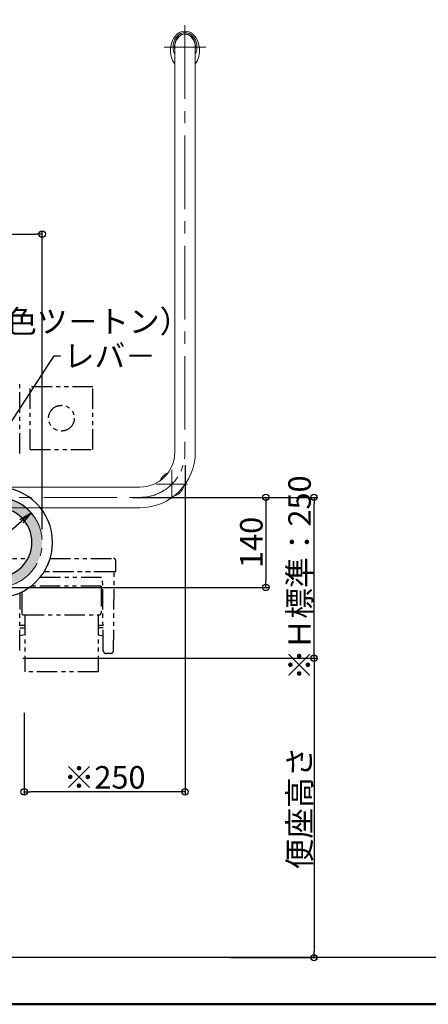
# Model space of a CAD drawing. Extents: x -80604 to -76526, y -12581 to -9811.
# Drawn here: x -79614 to -78978, y -12581 to -11051 of the extents above; entities that cross this region are included whole.
import ezdxf

# ---------------------------------------------------------------- set-up
doc = ezdxf.new("R2010")
doc.units = 0
doc.header["$LTSCALE"] = 2
doc.header["$MEASUREMENT"] = 0
for name, pattern in [('CENTER2', [28.575, 19.05, -3.175, 3.175, -3.175]), ('KIN-CENTER3', [10, 7, -1, 1, -1]), ('PHANTOM2', [31.75, 15.875, -3.175, 3.175, -3.175, 3.175, -3.175])]:
    doc.linetypes.add(name, pattern=pattern)
doc.layers.get('0').update_dxf_attribs({"linetype": 'CONTINUOUS'})
doc.layers.get('DEFPOINTS').update_dxf_attribs({"linetype": 'CONTINUOUS'})
for name, color, linetype in [('02壁', 9, 'CONTINUOUS'), ('06仕上投影', 4, 'CONTINUOUS'), ('08文字', 21, 'CONTINUOUS'), ('10ユーザー', 161, 'CONTINUOUS'), ('CENTER', 1, 'CENTER2'), ('PARTS_SIN', 171, 'KIN-CENTER3'), ('zumenwaku', 190, 'CONTINUOUS'), ('一般寸法', 11, 'CONTINUOUS')]:
    doc.layers.add(name, color=color, linetype=linetype)
doc.styles.get("Standard").update_dxf_attribs({"font": 'simplex.shx', "width": 0.8, "bigfont": 'bigfont.shx'})
doc.dimstyles.new('一般寸法', dxfattribs={"dimscale": 10, "dimtxt": 3.5, "dimasz": 1, "dimexe": 0.5, "dimexo": 2, "dimgap": 0.5, "dimtad": 1, "dimzin": 9, "dimdsep": 46, "dimtxsty": 'Standard', "dimblk1": 'ORIGIN', "dimblk2": 'ORIGIN', "dimsah": 1, "dimcen": 1, "dimclrd": 11, "dimclre": 11, "dimclrt": 2, "dimadec": 0, "dimazin": 2, "dimtfac": 1, "dimtmove": 2, "dimatfit": 3, "dimldrblk": 'OPEN', "dimfxl": 0.5, "dimtolj": 1, "dimtzin": 9, "dimarcsym": 0})

# ---------------------------------------------------------------- blocks, each defined once
blk = doc.blocks.new('_ORIGIN')
at = {"color": 0, "linetype": 'ByBlock'}
blk.add_line((0, 0), (-1, 0), dxfattribs=at)
blk.add_circle((0, 0), 0.5, dxfattribs=at)
blk = doc.blocks.new('*D6')
at = {"layer": 'DEFPOINTS', "color": 0, "transparency": 16777216}
for p in [(-79356.5, -11723.3), (-79606.5, -12108.3), (-79606.5, -12251.1)]:
    blk.add_point(p, dxfattribs=at)
at = {"layer": '一般寸法', "color": 11, "lineweight": -2, "transparency": 16777216}
for p, q in [((-79356.5, -11743.3), (-79356.5, -12256.1)), ((-79606.5, -12128.3), (-79606.5, -12256.1)), ((-79366.5, -12251.1), (-79596.5, -12251.1))]:
    blk.add_line(p, q, dxfattribs=at)
at = {"layer": '一般寸法', "color": 11, "lineweight": -2, "transparency": 16777216, "xscale": 10, "yscale": 10, "zscale": 10, "rotation": 180}
blk.add_blockref('_ORIGIN', (-79606.5, -12251.1), dxfattribs=at)
at = {"layer": '一般寸法', "color": 11, "lineweight": -2, "transparency": 16777216, "xscale": 10, "yscale": 10, "zscale": 10}
blk.add_blockref('_ORIGIN', (-79356.5, -12251.1), dxfattribs=at)
at = {"layer": '一般寸法', "color": 2, "transparency": 16777216, "insert": (-79481.5, -12228.6), "char_height": 35, "attachment_point": 5}
blk.add_mtext('\\A1;※250', dxfattribs=at)
blk = doc.blocks.new('_OPEN')
at = {"color": 0, "linetype": 'ByBlock'}
for p, q in [((-1, 0.167), (0, 0)), ((0, 0), (-1, -0.167)), ((0, 0), (-1, 0))]:
    blk.add_line(p, q, dxfattribs=at)
blk = doc.blocks.new('*D7')
at = {"layer": 'DEFPOINTS', "color": 0, "transparency": 16777216}
for p in [(-79426.5, -11793.3), (-79155.9, -11793.3), (-79628.8, -12043.3)]:
    blk.add_point(p, dxfattribs=at)
at = {"layer": '一般寸法', "color": 11, "lineweight": -2, "transparency": 16777216}
for p, q in [((-79406.5, -11793.3), (-79150.9, -11793.3)), ((-79155.9, -12033.3), (-79155.9, -11803.3)), ((-79608.8, -12043.3), (-79150.9, -12043.3))]:
    blk.add_line(p, q, dxfattribs=at)
at = {"layer": '一般寸法', "color": 11, "lineweight": -2, "transparency": 16777216, "xscale": 10, "yscale": 10, "zscale": 10}
for p, rotation in [((-79155.9, -11793.3), 90), ((-79155.9, -12043.3), 270)]:
    blk.add_blockref('_ORIGIN', p, dxfattribs=dict(at, rotation=rotation))
at = {"layer": '一般寸法', "color": 2, "transparency": 16777216, "insert": (-79178.4, -11918.3), "char_height": 35, "attachment_point": 5, "rotation": 90}
blk.add_mtext('\\A1;※Ｈ標準：250', dxfattribs=at)
blk = doc.blocks.new('*D11')
at = {"layer": 'DEFPOINTS', "color": 0, "transparency": 16777216}
for p in [(-79608.8, -12043.3), (-79305.7, -12508.9), (-79155.9, -12508.9)]:
    blk.add_point(p, dxfattribs=at)
at = {"layer": '一般寸法', "color": 11, "lineweight": -2, "transparency": 16777216}
for p, q in [((-79588.8, -12043.3), (-79150.9, -12043.3)), ((-79155.9, -12053.3), (-79155.9, -12498.9)), ((-79285.7, -12508.9), (-79150.9, -12508.9))]:
    blk.add_line(p, q, dxfattribs=at)
at = {"layer": '一般寸法', "color": 11, "lineweight": -2, "transparency": 16777216, "xscale": 10, "yscale": 10, "zscale": 10}
for p, rotation in [((-79155.9, -12043.3), 90), ((-79155.9, -12508.9), 270)]:
    blk.add_blockref('_ORIGIN', p, dxfattribs=dict(at, rotation=rotation))
at = {"layer": '一般寸法', "color": 2, "transparency": 16777216, "insert": (-79178.4, -12276.1), "char_height": 35, "attachment_point": 5, "rotation": 90}
blk.add_mtext('\\A1;便座高さ', dxfattribs=at)
blk = doc.blocks.new('*D59')
at = {"layer": 'DEFPOINTS', "color": 0, "transparency": 16777216}
for p in [(-79595.8, -11817.2), (-79648.5, -11863.3)]:
    blk.add_point(p, dxfattribs=at)
at = {"layer": '一般寸法', "color": 11, "lineweight": -2, "transparency": 16777216}
blk.add_line((-79648.5, -11863.3), (-79610.9, -11830.4), dxfattribs=at)
blk.add_arc((-79648.5, -11863.3), 70, 37.127, 73.6298, dxfattribs=at)
at = {"layer": '一般寸法', "color": 11, "lineweight": -2, "transparency": 16777216, "xscale": 20, "yscale": 20, "zscale": 20, "rotation": 41.21955420900633}
blk.add_blockref('_OPEN', (-79595.8, -11817.2), dxfattribs=at)
at = {"layer": '一般寸法', "color": 2, "transparency": 16777216, "insert": (-79676, -11855.6), "char_height": 35, "attachment_point": 5, "rotation": 41.2196}
blk.add_mtext('\\A1;R70', dxfattribs=at)
blk = doc.blocks.new('*D60')
at = {"layer": '10ユーザー', "color": 11, "lineweight": -2, "transparency": 16777216}
for p, q in [((-79438.5, -11793.3), (-79225.9, -11793.3)), ((-79230.9, -11803.3), (-79230.9, -11923.3)), ((-79628.5, -11933.3), (-79225.9, -11933.3))]:
    blk.add_line(p, q, dxfattribs=at)
at = {"layer": 'DEFPOINTS', "color": 0, "transparency": 16777216}
for p in [(-79458.5, -11793.3), (-79648.5, -11933.3), (-79230.9, -11933.3)]:
    blk.add_point(p, dxfattribs=at)
at = {"layer": '10ユーザー', "color": 11, "lineweight": -2, "transparency": 16777216, "xscale": 10, "yscale": 10, "zscale": 10}
for p, rotation in [((-79230.9, -11793.3), 90), ((-79230.9, -11933.3), 270)]:
    blk.add_blockref('_ORIGIN', p, dxfattribs=dict(at, rotation=rotation))
at = {"layer": '10ユーザー', "color": 2, "transparency": 16777216, "insert": (-79253.4, -11863.3), "char_height": 35, "attachment_point": 5, "rotation": 90}
blk.add_mtext('\\A1;140', dxfattribs=at)
blk = doc.blocks.new('*D61')
at = {"layer": 'DEFPOINTS', "color": 0, "transparency": 16777216}
for p in [(-79578.5, -11384), (-80278.5, -11507.6), (-79578.5, -11863.3)]:
    blk.add_point(p, dxfattribs=at)
at = {"layer": '一般寸法', "color": 11, "lineweight": -2, "transparency": 16777216}
for p, q in [((-80278.5, -11487.6), (-80278.5, -11379)), ((-80268.5, -11384), (-79588.5, -11384)), ((-79578.5, -11843.3), (-79578.5, -11379))]:
    blk.add_line(p, q, dxfattribs=at)
at = {"layer": '一般寸法', "color": 11, "lineweight": -2, "transparency": 16777216, "xscale": 10, "yscale": 10, "zscale": 10, "rotation": 180}
blk.add_blockref('_ORIGIN', (-80278.5, -11384), dxfattribs=at)
at = {"layer": '一般寸法', "color": 11, "lineweight": -2, "transparency": 16777216, "xscale": 10, "yscale": 10, "zscale": 10}
blk.add_blockref('_ORIGIN', (-79578.5, -11384), dxfattribs=at)
at = {"layer": '一般寸法', "color": 2, "transparency": 16777216, "insert": (-79928.5, -11361.5), "char_height": 35, "attachment_point": 5}
blk.add_mtext('\\A1;規格:700', dxfattribs=at)

msp = doc.modelspace()

# ---------------------------------------------------------------- hatches: boundary and pattern name
h = msp.add_hatch(color=256)
h.dxf.hatch_style = 1
edge = h.paths.add_edge_path()
edge.add_line((-80133.498, -11793.346), (-79648.502, -11793.346))
edge.add_arc((-79648.502, -11863.346), 70, 270, 450, ccw=False)
edge.add_line((-79648.502, -11933.346), (-80241.163, -11933.346))
edge.add_line((-80241.163, -11933.346), (-80232.765, -11917.346))
edge.add_line((-80232.765, -11917.346), (-79648.502, -11917.346))
edge.add_arc((-79648.502, -11863.346), 54, 270, 450)
edge.add_line((-79648.502, -11809.346), (-80133.498, -11809.346))
edge.add_line((-80133.498, -11809.346), (-80133.498, -11793.346))

# ---------------------------------------------------------------- linework, layer by layer
at = {"color": 4}
for radius in [86, 54]:
    msp.add_arc((-79648.502, -11863.346), radius, 270, 90, dxfattribs=at)
at = {"layer": '02壁'}
msp.add_line((-78847.366, -12508.852), (-80278.503, -12508.852), dxfattribs=at)
at = {"layer": '06仕上投影', "lineweight": 5}
for p, q in [((-79372.503, -11093.346), (-79372.503, -11723.346)), ((-79340.503, -11093.346), (-79340.503, -11723.346)), ((-80056.503, -11777.346), (-79426.503, -11777.346)), ((-80056.503, -11809.346), (-79426.503, -11809.346))]:
    msp.add_line(p, q, dxfattribs=at)
for centre, radius, start, end in [((-79357.5, -11068.676), 0.3, 18.317016, 93.444997), ((-79356.503, -11068.346), 0.75, 198.336764, 341.663236), ((-79355.506, -11068.676), 0.3, 86.555003, 161.682984), ((-79378.504, -11094.38), 0.3, 100.034111, 174.243913), ((-79378.687, -11093.346), 0.75, 280.100427, 65.429691), ((-79378.252, -11092.39), 0.3, 171.294571, 245.511706), ((-79334.319, -11093.346), 0.75, 114.570309, 259.899573), ((-79334.754, -11092.39), 0.3, 294.488294, 8.705429), ((-79334.502, -11094.38), 0.3, 5.756087, 79.965889), ((-79426.503, -11723.346), 86, 270, 0), ((-79426.503, -11723.346), 54, 270, 0), ((-79377.003, -11772.846), 18.5, 108.915113, 131.857392), ((-79377.003, -11772.846), 18.5, 138.142608, 161.07904), ((-79390.084, -11759.764), 0.75, 243.296835, 26.703165), ((-79377.003, -11772.846), 16.25, 126.171257, 143.822896), ((-79377.003, -11772.846), 18.5, 281.256782, 311.857392), ((-79377.003, -11772.846), 16.25, 303.831427, 326.162726), ((-79363.922, -11785.927), 0.75, 63.296835, 206.703165), ((-79377.003, -11772.846), 18.5, 318.142608, 348.737372)]:
    msp.add_arc(centre, radius, start, end, dxfattribs=at)
at = {"layer": '06仕上投影', "lineweight": 5, "extrusion": (0, 0, -1)}
for centre, major_axis, ratio, start_param, end_param in [((-79356.503, -11098.346), (0, -30), 0.75, 8.05537203, 9.37965928), ((-79356.503, -11093.346), (0, -22.5), 0.82222224, 1.04488112, 5.23830419), ((-79356.503, -11093.346), (0, -20.3), 0.80541872, 1.3635113, 4.91967401), ((-79356.503, -11098.346), (0, -30), 0.75, 9.46989664, 10.79418389), ((-79356.503, -11098.346), (0, -30), 0.75, 7.07426261, 7.98758369), ((-79356.503, -11098.346), (0, -30), 0.75, 10.86197223, 11.77529332)]:
    msp.add_ellipse(centre, major_axis=major_axis, ratio=ratio, start_param=start_param, end_param=end_param, dxfattribs=at)
at = {"layer": '06仕上投影', "lineweight": 5}
msp.add_ellipse((-79356.503, -11093.346), major_axis=(0, 20), ratio=0.8, start_param=4.71238898, end_param=7.85398163, dxfattribs=at)
for points, knots in [([(-79357.207, -11068.605), (-79357.207, -11068.605), (-79357.207, -11068.605), (-79357.206, -11068.606), (-79357.206, -11068.608), (-79357.204, -11068.612), (-79357.201, -11068.619)], [0, 0, 0, 0, 0.000023487563, 0.000023487563, 0.000023487563, 0.0000869744167, 0.0000869744167, 0.0000869744167, 0.0000869744167]), ([(-79390.421, -11760.434), (-79390.481, -11760.405), (-79390.548, -11760.395), (-79390.678, -11760.419), (-79390.738, -11760.452), (-79390.782, -11760.501)], [0, 0, 0, 0, 0.5, 0.5, 1, 1, 1, 1]), ([(-79389.348, -11759.067), (-79389.397, -11759.111), (-79389.43, -11759.171), (-79389.454, -11759.301), (-79389.444, -11759.368), (-79389.414, -11759.427)], [0, 0, 0, 0, 0.5, 0.5, 1, 1, 1, 1]), ([(-79364.592, -11786.264), (-79364.562, -11786.323), (-79364.552, -11786.391), (-79364.576, -11786.521), (-79364.609, -11786.58), (-79364.658, -11786.625)], [0, 0, 0, 0, 0.5, 0.5, 1, 1, 1, 1]), ([(-79363.224, -11785.19), (-79363.268, -11785.24), (-79363.328, -11785.273), (-79363.458, -11785.297), (-79363.525, -11785.287), (-79363.584, -11785.257)], [0, 0, 0, 0, 0.5, 0.5, 1, 1, 1, 1])]:
    msp.add_open_spline(points, degree=3, knots=knots, dxfattribs=at)
at = {"layer": 'CENTER', "lineweight": 5, "ltscale": 3}
for p, q in [((-79356.503, -11059.346), (-79356.503, -11723.346)), ((-80090.503, -11793.346), (-79426.503, -11793.346))]:
    msp.add_line(p, q, dxfattribs=at)
at = {"layer": 'CENTER', "color": 1, "lineweight": 5, "ltscale": 30}
msp.add_line((-79389.003, -11093.346), (-79324.003, -11093.346), dxfattribs=at)
at = {"layer": 'CENTER', "linetype": 'PHANTOM2'}
for p, q in [((-79613.503, -11725.204), (-79613.503, -11615.204)), ((-79597.451, -11719.079), (-79597.451, -11621.329)), ((-79499.701, -11621.329), (-79597.451, -11621.329)), ((-79499.701, -11719.079), (-79499.701, -11621.329)), ((-79597.451, -11719.079), (-79499.701, -11719.079)), ((-79789.576, -11888.181), (-79600.552, -11888.181)), ((-79566.166, -11888.181), (-79467.576, -11888.181)), ((-79464.576, -11891.181), (-79464.576, -11908.181)), ((-79465.576, -11909.181), (-79575.735, -11909.181)), ((-79466.576, -11909.181), (-79575.735, -11909.181)), ((-79467.53, -12031.227), (-79466.576, -11909.181)), ((-79581.598, -11917.381), (-79484.552, -11917.381)), ((-79483.625, -12031.23), (-79484.552, -11917.381)), ((-79486.826, -11931.433), (-79595.966, -11931.433)), ((-79486.826, -11931.433), (-79486.826, -11973.03)), ((-79613.527, -12031.23), (-79612.798, -11941.584)), ((-79610.326, -11940.408), (-79610.326, -11973.03)), ((-79607.326, -11976.03), (-79489.826, -11976.03)), ((-79605.576, -11976.03), (-79605.576, -12064.755)), ((-79491.576, -11976.03), (-79491.576, -12064.755)), ((-79613.244, -11996.381), (-79605.576, -11996.381)), ((-79613.207, -11991.881), (-79605.576, -11991.881)), ((-79491.576, -11991.881), (-79483.945, -11991.881)), ((-79483.909, -11996.381), (-79491.576, -11996.381)), ((-79605.576, -12007.051), (-79613.402, -12008.349)), ((-79491.576, -12007.051), (-79483.751, -12008.349)), ((-79472.53, -12036.181), (-79478.625, -12036.181)), ((-79491.576, -12064.755), (-79605.576, -12064.755))]:
    msp.add_line(p, q, dxfattribs=at)
at = {"layer": 'CENTER', "lineweight": 9, "ltscale": 3}
for p, q in [((-79377.006, -11795.191), (-79377.006, -11750.496)), ((-79352.837, -11772.843), (-79401.174, -11772.843))]:
    msp.add_line(p, q, dxfattribs=at)
at = {"layer": 'CENTER', "linetype": 'PHANTOM2'}
msp.add_circle((-79548.576, -11670.204), 20, dxfattribs=at)
at = {"layer": 'CENTER', "lineweight": 5, "ltscale": 2}
msp.add_arc((-79648.502, -11863.346), 70, 270, 90, dxfattribs=at)
at = {"layer": 'CENTER', "linetype": 'PHANTOM2'}
for centre, radius, start, end in [((-79467.576, -11891.181), 3, 0, 90), ((-79465.576, -11908.181), 1, 270, 0), ((-79607.326, -11973.03), 3, 180, 270), ((-79489.826, -11973.03), 3, 270, 0), ((-79478.625, -12031.181), 5, 180.565587, 270), ((-79472.53, -12031.181), 5, 270, 359.464541)]:
    msp.add_arc(centre, radius, start, end, dxfattribs=at)
at = {"layer": 'PARTS_SIN', "color": 1, "lineweight": 5, "ltscale": 5}
msp.add_arc((-79426.503, -11723.346), 70, 270, 0, dxfattribs=at)
at = {"layer": 'zumenwaku', "linetype": 'Continuous', "lineweight": 50}
msp.add_lwpolyline([(-80526.45, -12581.465), (-76526.456, -12581.465), (-76526.456, -9811.469), (-80526.45, -9811.469)], close=True, dxfattribs=at)

# ---------------------------------------------------------------- texts
at = {"layer": '08文字', "color": 2, "char_height": 35, "attachment_point": 1}
for s, insert in [('笠木（2色ツ－トン）', (-79804.332, -11502.229)), ('レバ－', (-79544.912, -11555.895))]:
    msp.add_mtext(s, dxfattribs=dict(at, insert=insert))

# ---------------------------------------------------------------- dimensions: what is measured, and where the dimension line sits
at = {"layer": '10ユーザー'}
dim = msp.add_linear_dim(base=(-79230.907, -11933.346), p1=(-79458.501, -11793.346), p2=(-79648.502, -11933.346), angle=90, dimstyle='一般寸法', dxfattribs=at)
dim.commit()
dim.dimension.update_dxf_attribs({"geometry": '*D60', "text_midpoint": (-79253.407, -11863.346)})
at = {"layer": '一般寸法'}
for base, p1, p2, angle, text, picture, middle in [((-79578.502, -11383.973), (-80278.503, -11507.612), (-79578.502, -11863.346), 180, '規格:<>', '*D61', (-79928.503, -11361.473)), ((-79606.503, -12251.051), (-79356.503, -11723.346), (-79606.503, -12108.275), 0, '※<>', '*D6', (-79481.503, -12228.551)), ((-79155.907, -11793.346), (-79628.787, -12043.346), (-79426.503, -11793.346), 90, '※Ｈ標準：<>', '*D7', (-79178.407, -11918.346)), ((-79155.907, -12508.852), (-79608.787, -12043.346), (-79305.713, -12508.852), 90, '便座高さ', '*D11', (-79178.407, -12276.099))]:
    dim = msp.add_linear_dim(base=base, p1=p1, p2=p2, angle=angle, text=text, dimstyle='一般寸法', dxfattribs=at)
    dim.commit()
    dim.dimension.update_dxf_attribs({"geometry": picture, "text_midpoint": middle})
dim = msp.add_radius_dim(center=(-79648.502, -11863.346), mpoint=(-79595.849, -11817.22), dimstyle='一般寸法', override={"dimasz": 2, "dimblk2": 'OPEN'}, dxfattribs=at)
dim.commit()
dim.dimension.update_dxf_attribs({"geometry": '*D59', "text_midpoint": (-79675.995, -11855.553), "dimtype": 164})

# ---------------------------------------------------------------- leaders
at = {"layer": '08文字', "annotation_type": 0, "has_hookline": 1, "hookline_direction": 0}
for points, text_width in [([(-79976.861, -11777.346), (-79819.332, -11519.729), (-79809.332, -11519.729)], 306.667), ([(-79725.999, -11828.383), (-79559.912, -11573.395), (-79549.912, -11573.395)], 84)]:
    msp.add_leader(points, dimstyle='一般寸法', override={"dimgap": 0.5, "dimtad": 0}, dxfattribs=dict(at, text_width=text_width))

doc.saveas('drawing.dxf')
